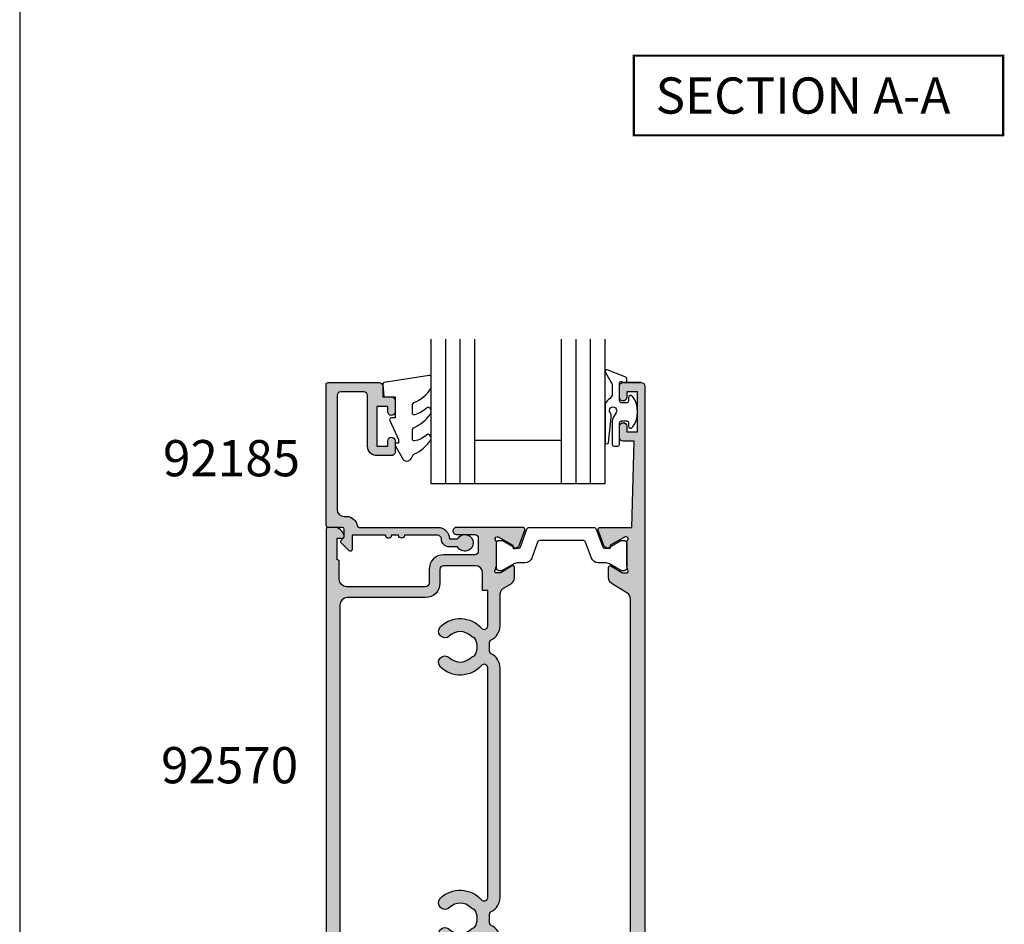
# Model space of a CAD drawing. Units: millimetres. Extents: x 0 to 354, y 0 to 482.
# Drawn here: x 0 to 136, y 125 to 250 of the extents above; entities that cross this region are included whole.
import ezdxf

# ---------------------------------------------------------------- set-up
doc = ezdxf.new("R2010")
doc.units = ezdxf.units.MM
doc.linetypes.add('CENTER', pattern=[0.95, 0.625, -0.125, 0.075, -0.125])
doc.layers.get('0').update_dxf_attribs({"plot": 0})
for name, color, linetype in [('APL Hatch', 253, 'Continuous'), ('APL Joinery', 2, 'Continuous'), ('APL Notes', 7, 'Continuous')]:
    doc.layers.add(name, color=color, linetype=linetype)
doc.styles.add('Arial-Bold', font='arialbd.ttf')

# ---------------------------------------------------------------- blocks, each defined once
blk = doc.blocks.new('a4 specifiers manual')
blk.add_line((-8.078504833974876e-07, 482.000000110887), (-8.078504833974876e-07, 1.108869582822081e-07))
blk = doc.blocks.new('00641c')
at = {"layer": 'APL Hatch'}
h = blk.add_hatch(color=256, dxfattribs=at)
edge = h.paths.add_edge_path()
edge.add_line((37.85262268470581, 2.842170943040401e-13), (42.19999999999981, 0))
edge.add_line((42.19999999999981, 0), (42.49999999999999, -11.90000000000509))
edge.add_line((42.49999999999999, -11.90000000000509), (40.99999999999999, -11.90000000000509))
edge.add_arc((40.99999999999999, -12.40000000000509), 0.5, 90, 180)
edge.add_line((40.49999999999999, -12.40000000000509), (40.49999999999999, -13.95000000000482))
edge.add_arc((40.99999999999999, -13.95000000000482), 0.5, 180, 360)
edge.add_line((41.49999999999999, -13.95000000000482), (41.49999999999999, -13.20000000000482))
edge.add_line((41.49999999999999, -13.20000000000482), (42.99999999999999, -13.20000000000482))
edge.add_line((42.99999999999999, -13.20000000000482), (42.99999999999999, -18.70000000000482))
edge.add_line((42.99999999999999, -18.70000000000482), (41.49999999999999, -18.70000000000482))
edge.add_line((41.49999999999999, -18.70000000000482), (41.49999999999999, -17.95000000000482))
edge.add_arc((40.99999999999999, -17.95000000000476), 0.5, 359.9999999999935, 540.0000000000065)
edge.add_line((40.49999999999999, -17.95000000000482), (40.49999999999999, -19.500000000005))
edge.add_arc((40.99999999999999, -19.500000000005), 0.5, 180, 270)
edge.add_line((40.99999999999999, -20.000000000005), (43.49999999999999, -20.000000000005))
edge.add_arc((43.49999999999999, -19.500000000005), 0.5, 270, 360)
edge.add_line((43.99999999999999, -19.500000000005), (43.99999999999999, 83.8))
edge.add_arc((43.79999999999998, 83.8), 0.2000000000000028, 0, 90)
edge.add_line((43.79999999999998, 84), (42.2, 84))
edge.add_arc((42.2, 83.8), 0.2000000000000028, 90, 180.0000000000041)
edge.add_line((41.99999999999999, 83.79999999999998), (42.00000000000022, 77.85336914489363))
edge.add_arc((41.70000000000024, 77.8533691448936), 0.2999999999999829, -89.99999999999471, 5.4001247917767614e-12, ccw=False)
edge.add_line((41.70000000000027, 77.55336914489362), (37.85262268470584, 77.55336914489348))
edge.add_arc((37.85262268470582, 77.25336914489347), 0.3000000000000114, 89.99999999999729, 200.0000000000033)
edge.add_line((37.57071489847004, 77.15076310189575), (38.33944828653746, 75.03868547660007))
edge.add_arc((38.62135607277332, 75.14129151959773), 0.300000000000072, 199.9999999999875, 239.9999999999845)
edge.add_line((38.47135607277322, 74.88148389846238), (38.91686078362711, 74.62427163372543))
edge.add_arc((39.01686078362702, 74.79747671448237), 0.1999999999999994, 240.0000000000323, 360.0000000000285)
edge.add_line((39.21686078362701, 74.79747671448247), (39.21686078362718, 74.97068179523929))
edge.add_arc((39.41686078362719, 74.97068179523934), 0.2000000000000099, 120.0000000000131, 180.0000000000163, ccw=False)
edge.add_line((39.31686078362715, 75.14388687599622), (41.16892520118333, 76.21317676602891))
edge.add_arc((41.31892520118333, 75.95336914489357), 0.3000000000000078, 89.99999999997698, 120.0000000000004, ccw=False)
edge.add_line((41.31892520118345, 76.25336914489358), (41.3988584094277, 76.25336914489355))
edge.add_arc((41.39885840942759, 75.95336914489357), 0.2999999999999829, -48.18968510423758, 89.9999999999797, ccw=False)
edge.add_arc((41.79885840942745, 75.50615554939372), 0.2999999999998388, 131.8103148957887, 180.0000000000217)
edge.add_line((41.4988584094276, 75.50615554939361), (41.4988584094276, 72.27877247565198))
edge.add_arc((41.69885840942685, 72.27877247565183), 0.1999999999992497, 179.9999999999593, 194.4775121858964)
edge.add_line((41.50520924211718, 72.22877247565214), (41.69250757673807, 71.50336914489367))
edge.add_arc((41.4988584094277, 71.45336914489376), 0.1999999999999761, -90.00000000002848, 14.477512185905596, ccw=False)
edge.add_line((41.4988584094276, 71.25336914489378), (40.97766506097377, 71.25336914489355))
edge.add_arc((40.97766506097395, 71.55336914489342), 0.2999999999998693, 238.59999999996438, 269.99999999996476, ccw=False)
edge.add_line((40.82136217142169, 71.29730390571103), (39.30306033579563, 72.2240793043486))
edge.add_arc((39.19885840942742, 72.05336914489354), 0.20000000000005, 58.59999999997862, 179.9999999999756)
edge.add_line((38.99885840942738, 72.05336914489362), (38.9988584094276, 70.62778591146821))
edge.add_arc((39.99885840942748, 70.62778591146827), 0.9999999999998721, 180.0000000000033, 238.6000000000046)
edge.add_line((39.47784877758703, 69.774235114193), (41.52100963184102, 68.52708440229185))
edge.add_arc((41.00000000000047, 67.67353360501653), 0.9999999999999778, -3.183231456205249e-12, 58.60000000000099, ccw=False)
edge.add_line((42.00000000000045, 67.67353360501647), (42.00000000000045, 9.879835539877433))
edge.add_arc((41.00000000000047, 9.879835539877377), 0.9999999999999787, -58.60000000000099, 3.183231456205249e-12, ccw=False)
edge.add_line((41.52100963184102, 9.026284742602058), (39.47784877758658, 7.779134030700675))
edge.add_arc((39.99885840942707, 6.925583233425388), 0.9999999999999216, 121.3999999999971, 179.9999999999985)
edge.add_line((38.99885840942715, 6.925583233425414), (38.99885840942715, 5.5))
edge.add_arc((39.19885840942712, 5.499999999999964), 0.1999999999999673, 179.9999999999898, 301.3999999999859)
edge.add_line((39.30306033579517, 5.329289840544902), (40.82136217142124, 6.256065239182589))
edge.add_arc((40.9776650609735, 6.000000000000194), 0.2999999999998746, 90.00000000003519, 121.40000000003519, ccw=False)
edge.add_line((40.97766506097332, 6.300000000000068), (41.49885840942715, 6.299999999999955))
edge.add_arc((41.49885840942721, 6.099999999999923), 0.2000000000000313, -14.477512185918272, 90.00000000001631, ccw=False)
edge.add_line((41.69250757673762, 6.049999999999955), (41.50520924211695, 5.3245966692416))
edge.add_arc((41.69885840942696, 5.274596669240945), 0.1999999999998111, 165.5224878138622, 179.9999999997992)
edge.add_line((41.49885840942715, 5.274596669241646), (41.49885840942715, 2.047213595500011))
edge.add_arc((41.79885840942693, 2.047213595499929), 0.2999999999997769, 179.9999999999842, 228.1896851042171)
edge.add_arc((41.39885840942711, 1.600000000000051), 0.3000000000000393, -89.99999999997561, 48.18968510424202, ccw=False)
edge.add_line((41.39885840942724, 1.300000000000011), (41.31892520118406, 1.299999999999982))
edge.add_arc((41.31892520118395, 1.599999999999993), 0.3000000000000111, 239.99999999999721, 270.00000000002035, ccw=False)
edge.add_line((41.16892520118393, 1.340192378864656), (39.31686078362715, 2.40948226889769))
edge.add_arc((39.41686078362719, 2.582687349654564), 0.2000000000000104, 179.999999999984, 239.9999999999872, ccw=False)
edge.add_line((39.21686078362718, 2.58268734965462), (39.21686078362701, 2.755892430411429))
edge.add_arc((39.01686078362702, 2.755892430411538), 0.1999999999999957, 359.9999999999687, 479.999999999968)
edge.add_line((38.91686078362711, 2.929097511168479), (38.47135607277322, 2.671885246431534))
edge.add_arc((38.62135607277333, 2.412077625296174), 0.300000000000081, 120.0000000000158, 160.0000000000123)
edge.add_line((38.33944828653746, 2.514683668293841), (37.57071489847004, 0.4026060429981526))
edge.add_arc((37.85262268470585, 0.3000000000003551), 0.3000000000000643, 159.9999999999848, 269.9999999999932)
at = {"layer": 'APL Joinery'}
blk.add_lwpolyline([(37.85262268470581, 2.842170943040401e-13), (42.19999999999981, 0), (42.49999999999999, -11.90000000000509), (40.99999999999999, -11.90000000000509, 0.414213562373095), (40.49999999999999, -12.40000000000509), (40.49999999999999, -13.95000000000482, 0.9999999999999999), (41.49999999999999, -13.95000000000482), (41.49999999999999, -13.20000000000482), (42.99999999999999, -13.20000000000482), (42.99999999999999, -18.70000000000482), (41.49999999999999, -18.70000000000482), (41.49999999999999, -17.95000000000482, 1.000000000000114), (40.49999999999999, -17.95000000000482), (40.49999999999999, -19.500000000005, 0.414213562373095), (40.99999999999999, -20.000000000005), (43.49999999999999, -20.000000000005, 0.414213562373095), (43.99999999999999, -19.500000000005), (43.99999999999999, 83.8, 0.414213562373095), (43.79999999999998, 84), (42.2, 84, 0.4142135623731159), (41.99999999999999, 83.79999999999998), (42.00000000000022, 77.85336914489363, -0.4142135623730953), (41.70000000000027, 77.55336914489362), (37.85262268470584, 77.55336914489348, 0.5205670505517832), (37.57071489847004, 77.15076310189575), (38.33944828653746, 75.03868547660007, 0.176326980708448), (38.47135607277322, 74.88148389846238), (38.91686078362711, 74.62427163372543, 0.5773502691896202), (39.21686078362701, 74.79747671448247), (39.21686078362718, 74.97068179523929, -0.2679491924311371), (39.31686078362715, 75.14388687599622), (41.16892520118333, 76.21317676602891, -0.1316524975874995), (41.31892520118345, 76.25336914489358), (41.3988584094277, 76.25336914489355, -0.6885002580691384), (41.59885840942751, 75.72976234714355, 0.2134217652834415), (41.4988584094276, 75.50615554939361), (41.4988584094276, 72.27877247565198, 0.06325422392994846), (41.50520924211718, 72.22877247565214), (41.69250757673807, 71.50336914489367, -0.490314394825891), (41.4988584094276, 71.25336914489378), (40.97766506097377, 71.25336914489355, -0.1378721067475601), (40.82136217142169, 71.29730390571103), (39.30306033579563, 72.2240793043486, 0.5855240683197942), (38.99885840942738, 72.05336914489362), (38.9988584094276, 70.62778591146821, 0.2614125764230248), (39.47784877758703, 69.774235114193), (41.52100963184102, 68.52708440229185, -0.2614125764230384), (42.00000000000045, 67.67353360501647), (42.00000000000045, 9.879835539877433, -0.2614125764230384), (41.52100963184102, 9.026284742602058), (39.47784877758658, 7.779134030700675, 0.2614125764230252), (38.99885840942715, 6.925583233425414), (38.99885840942715, 5.5, 0.5855240683197916), (39.30306033579517, 5.329289840544902), (40.82136217142124, 6.256065239182589, -0.1378721067475579), (40.97766506097332, 6.300000000000068), (41.49885840942715, 6.299999999999955, -0.4903143948258937), (41.69250757673762, 6.049999999999955), (41.50520924211695, 5.3245966692416, 0.06325422392994823), (41.49885840942715, 5.274596669241646), (41.49885840942715, 2.047213595500011, 0.2134217652834409), (41.59885840942706, 1.823606797750131, -0.6885002580691396), (41.39885840942724, 1.300000000000011), (41.31892520118406, 1.299999999999982, -0.1316524975874994), (41.16892520118393, 1.340192378864656), (39.31686078362715, 2.40948226889769, -0.267949192431137), (39.21686078362718, 2.58268734965462), (39.21686078362701, 2.755892430411429, 0.5773502691896202), (38.91686078362711, 2.929097511168479), (38.47135607277322, 2.671885246431534, 0.176326980708448), (38.33944828653746, 2.514683668293841), (37.57071489847004, 0.4026060429981526, 0.5205670505517832)], format="xyb", close=True, dxfattribs=at)
for points in [[(43.99999999999999, -19.500000000005), (43.99999999999999, 9.094947017729282e-13)], [(43.49999999999999, -20.000000000005), (40.99999999999999, -20.000000000005)]]:
    blk.add_lwpolyline(points, dxfattribs=at)
blk = doc.blocks.new('9100382')
at = {"layer": 'APL Joinery', "color": 8, "ltscale": 2}
blk.add_lwpolyline([(-6.005254660744356, 4.894738999999916), (-5.053391172952047, 4.894738999999944, -0.3152987542847254), (-4.113698595214316, 4.236759261599488), (-3.322662470318122, 2.06340622161666, 0.3154554673023654), (-2.946707499999776, 1.799999999999798), (2.94670750000023, 1.799999999998576, 0.3154554678355567), (3.322662470587531, 2.063406222344454), (4.113698499999828, 4.236758999999964, -0.3152987542853791), (5.053391172955244, 4.89473900000219), (6.005255499996196, 4.894738999999944, 0.1316524379805837), (6.605254417182522, 5.055508374838169), (8.185640314447411, 5.967944104192853, -0.1316524379794865), (8.285640273853375, 5.9947389999992), (8.60000049999934, 5.994738999999825, -0.4142135623736882), (9.00000050000017, 5.594738999999819), (9.00000050000017, 2.194739000000098, -0.4142135623730846), (8.60000050000015, 1.794738999999979), (8.28564189966599, 1.794739000000007, -0.1316377412845639), (8.1856519491419, 1.821528117564199), (6.604989715169467, 2.73400198942177, 0.1442204000528979), (5.948563424163822, 2.893059733782636, 0.3019534287875473), (5.681271483875861, 2.696021955699123), (4.795794514142299, 0.2631920388560753, -0.315298859213459), (4.419917430819011, 7.105427357601002e-14), (-4.419917430819013, 7.105427357601002e-14, -0.3152988592136877), (-4.795794514142416, 0.2631920388563884), (-5.681271483873431, 2.696021955698725, 0.3019534287864561), (-5.948563424160099, 2.893059733782891, 0.1442204008121664), (-6.604989718245903, 2.734001987646465), (-8.183028756419532, 1.823042415734974, -0.132060702911155), (-8.288320499999429, 1.794739000000604), (-8.59999949999947, 1.794739000000007, -0.4142135623736674), (-8.999999500000285, 2.194739000000155), (-8.99999949999983, 5.594738999999791, -0.4142135623726476), (-8.599999500000735, 5.994738999999342), (-8.2856398536413, 5.994738999999797, -0.131652605118125), (-8.185639780411051, 5.967944038477341), (-6.60525358503486, 5.055507894398133, 0.1316522343267977)], format="xyb", close=True, dxfattribs=at)
blk = doc.blocks.new('92570')
at = {"layer": 'APL Hatch'}
h = blk.add_hatch(color=256, dxfattribs=at)
h.paths.add_polyline_path([(-22.00000000000034, 0.2500000000000142, 0.4142135623730951), (-21.75000000000034, 1.4210854715202e-14), (-20.25000000000034, 1.4210854715202e-14, 0.4142135623730951), (-20.00000000000034, 0.2500000000000142), (-20.00000000000034, 13.44999999999847, -0.4142135623730951), (-19.00000000000034, 14.44999999999847), (-8.300000000000182, 14.44999999999835, -0.4142135623730981), (-7.800000000000182, 13.94999999999835), (-7.800000000000182, 8.54999999999849, 0.4142135623730951), (-5.700000000000159, 6.449999999998468), (5.145094134148934, 6.449999999998383, 0.5205670505517909), (5.427001920384726, 6.852606042996101), (4.658268532317351, 8.96468366829167, 0.1763269807084478), (4.526360746081536, 9.121885246429585), (4.080856035227697, 9.379097511166194, 0.5773502691896321), (3.780856035227714, 9.205892430409378), (3.780856035227629, 9.032687349652448, -0.2679491924311511), (3.680856035227634, 8.859482268895746), (1.828791617671442, 7.790192378862926, -0.1316524975875117), (1.678791617671322, 7.749999999998252), (1.598858409427095, 7.749999999998295, -0.6885002580691385), (1.398858409427277, 8.2736067977483, 0.2134217652834475), (1.498858409426816, 8.497213595498593), (1.498858409426816, 11.72459666923989, 0.06325422392978607), (1.492507576737012, 11.77459666924007), (1.305209242116348, 12.4999999999982, -0.4903143948261121), (1.498858409426816, 12.74999999999865), (2.020051757880651, 12.7499999999982, -0.1378721067475537), (2.176354647432731, 12.70606523918106), (3.694656483058793, 11.77928984054326, 0.585524068319813), (3.998858409427271, 11.94999999999847), (3.998858409427271, 13.37558323342365, 0.2614125764232642), (3.519868041267387, 14.22913403069926), (2.477847777586362, 14.86518591616961, -0.1071471427770098), (2.171159436158632, 15.15756288560944, -0.150062248492373), (1.998857409426932, 15.71873671344476), (1.998857409426933, 27.09028198767694, 0.2821236333022463), (0.7950815738114443, 29.04969893956576, -0.3128606533262955), (0.524628244809378, 29.55137707595868, 0.05605495236843499), (0.524628244809378, 30.45662287926934, -0.3128606533264209), (0.7950815738114443, 30.95830101566225, 0.2821236331910562), (1.998857409426023, 32.91771796664415), (1.998857409425568, 64.59028196621247, 0.2821236359354642), (0.7950815737896164, 66.54969893956522, -0.3128606533262955), (0.5246282447875501, 67.05137707595813, 0.05605495236846305), (0.5246282447875501, 67.95662287926925, -0.3128606533262956), (0.7950815737896164, 68.45830101566216, 0.2821236359411681), (1.998857409425568, 70.41771798906038), (1.998857409426023, 74.73126328655418, -0.150062248492681), (2.171159436157893, 75.29243711439, -0.1071471427772047), (2.477847777585907, 75.58481408382978), (3.519868041267841, 76.22086596929923, 0.2614125764229947), (3.998858409427271, 77.07441676657437), (3.998858409427271, 78.50000000000001, 0.585524068320463), (3.694656483058338, 78.67071015945523), (2.176354647432731, 77.74393476081697, -0.1378721067475517), (2.020051757880651, 77.69999999999983), (1.498858409426816, 77.69999999999983, -0.4903143948262783), (1.305209242116803, 77.94999999999983), (1.492507576737466, 78.67540333075841, 0.06325422392987702), (1.498858409426816, 78.72540333075814), (1.498858409427697, 81.95278640449988, 0.2134217652834406), (1.398858409427788, 82.17639320224994, -0.6885002580691412), (1.598858409427379, 82.70000000000005), (1.678791617672175, 82.70000000000002, -0.131652497587325), (1.828791617672096, 82.65980762113534), (3.680856035228118, 81.59051773110261, -0.2679491924311343), (3.78085603522814, 81.41731265034592), (3.780856035228226, 81.244107569589, 0.5773502691896232), (4.080856035228209, 81.07090248883217), (4.526360746082048, 81.32811475356878, 0.1763269807084489), (4.658268532317862, 81.4853163317067), (5.427001920385266, 83.59739395700225, 0.5205670505517888), (5.145094134149474, 83.99999999999999), (-4.000000000000341, 84.00000000000001, 1), (-4.000000000000341, 83.00000000000001), (-1.500000000000341, 83.00000000000001, -0.4142135623730951), (-1.000000000000341, 82.50000000000001), (-1.000000000000341, 80.69999999999983, -0.4142135623730951), (-1.500000000000341, 80.19999999999983), (-5.800000000000523, 80.19999999999983, 0.4142135623732282), (-7.800000000000523, 78.19999999999892), (-7.799999999999613, 76.3000000000002, -0.4142135623730951), (-8.299999999999613, 75.8000000000002), (-19.20000000000061, 75.8000000000002, -0.4142135623730951), (-20.20000000000061, 76.8000000000002), (-20.20000000000016, 79.3000000000002, 0.414213562374427), (-20.40000000000043, 79.50000000000001), (-20.50000000000034, 79.50000000000003), (-20.50000000000034, 82.50000000000003), (-19.75000000000034, 82.50000000000001, 0.4744978678082557), (-19.50505102572185, 82.8000000000002, 0.3563939586925708), (-20.97474487139186, 84.00000000000001), (-21.75000000000034, 84.00000000000001, 0.4142135623730951), (-22.00000000000034, 83.75000000000001)])
h.paths.add_polyline_path([(-20.10000000000025, 73.29999999999974, -0.4142135623730951), (-19.10000000000025, 74.29999999999974), (-8.299999999999613, 74.3000000000002, 0.4142135623730951), (-6.299999999999613, 76.3000000000011), (-6.300000000000523, 78.19999999999983, -0.4142135623730951), (-5.800000000000523, 78.69999999999983), (-1.40114159057282, 78.70000000000029, -0.4142135623730951), (-0.40114159057282, 77.70000000000029), (-0.4011415905732747, 75.29243711439041), (0.298858409407444, 75.29243711439041), (0.2988584094051703, 70.41562035028491, -0.6909356383627796), (-0.5760118643914999, 70.08475439884579, 0.4285383265047235), (-6.21992187389745, 70.29899997761406, 1), (-4.964573316722951, 69.00899997761383, -0.4062616689884628), (-2.035426683315952, 69.00899997761384, 0.1648355108496129), (-1.513991604560383, 68.76029240104354, -0.289734776515988), (-1.513991604560365, 66.24770755418385, 0.1648355108495136), (-2.035426683315461, 65.99899997761356, -0.4062616689885131), (-4.96457331672294, 65.99899997761355, 1), (-6.21992187389718, 64.70899997761349, 0.4285383265047308), (-0.5760118643930274, 64.92324555638231, -0.6909356383629874), (0.2988584094051703, 64.59237960494247), (0.2988584094269982, 32.91562035028455, -0.6909356383626732), (-0.576011864369905, 32.58475439884563, 0.4285383265047521), (-6.219921873875858, 32.79899997761438, 1), (-4.964573316701125, 31.50899997761391, -0.4062616689884629), (-2.035426683294126, 31.50899997761394, 0.1648355108496159), (-1.513991604538546, 31.26029240104362, -0.2897347765159861), (-1.513991604538547, 28.74770755418394, 0.1648355108494966), (-2.035426683293597, 28.49899997761369, -0.4062616689885136), (-4.964573316700858, 28.49899997761383, 1), (-6.219921873874999, 27.20899997761323, 0.4285383265046914), (-0.5760118643709686, 27.42324555638261, -0.6909356383630159), (0.2988584094265434, 27.09237960494301), (0.2988584094260887, 15.15756288560944), (-0.4011415905732747, 15.15756288560944), (-0.4011415905732747, 8.949999999998923, -0.4142135623730951), (-1.401141590573275, 7.949999999998923), (-5.700000000000045, 7.949999999998582, -0.4142135623731137), (-6.200000000000045, 8.449999999998582), (-6.200000000000045, 13.84999999999845, 0.4142135623731072), (-8.300000000000182, 15.94999999999847), (-19.10000000000048, 15.94999999999801, -0.4142135623730951), (-20.10000000000025, 16.94999999999801)], flags=16)
at = {"layer": 'APL Joinery'}
for points in [[(2.171159436158632, 15.15756288560944, -0.150062248492373), (1.998857409426932, 15.71873671344476), (1.998857409426932, 27.08608675225896, 0.2826383787776126), (0.7950815738114443, 29.04969893956576, -0.3128606533262955), (0.524628244809378, 29.55137707595868, 0.05605495236843499), (0.524628244809378, 30.45662287926934, -0.3128606533264209), (0.7950815738114443, 30.95830101566225, 0.2821236331910563), (1.998857409426023, 32.91771796664415), (1.998857409425568, 64.59028196621247, 0.2821236359354642), (0.7950815737896164, 66.54969893956522, -0.3128606533262955), (0.5246282447875501, 67.05137707595813, 0.05605495236846305), (0.5246282447875501, 67.95662287926925, -0.3128606533262956), (0.7950815737896164, 68.45830101566216, 0.2821236359411681), (1.998857409425568, 70.41771798906038), (1.998857409426023, 74.73126328655418, -0.150062248492681), (2.171159436157893, 75.29243711439, -0.1071471427772047), (2.477847777585907, 75.58481408382978), (3.519868041267841, 76.22086596929923, 0.2614125764229948), (3.998858409427271, 77.07441676657437), (3.998858409427271, 78.50000000000001, 0.5855240683204631), (3.694656483058338, 78.67071015945523), (2.176354647432731, 77.74393476081697, -0.1378721067475517), (2.020051757880651, 77.69999999999983), (1.498858409426816, 77.69999999999983, -0.4903143948262784), (1.305209242116803, 77.94999999999983), (1.492507576737466, 78.67540333075841, 0.06325422392987701), (1.498858409426816, 78.72540333075814), (1.498858409427697, 81.95278640449988, 0.2134217652834406), (1.398858409427788, 82.17639320224994, -0.6885002580691413), (1.598858409427379, 82.70000000000005), (1.678791617672175, 82.70000000000002, -0.131652497587325), (1.828791617672096, 82.65980762113534), (3.680856035228118, 81.59051773110261, -0.2679491924311343), (3.78085603522814, 81.41731265034592), (3.780856035228226, 81.244107569589, 0.5773502691896232), (4.080856035228209, 81.07090248883217), (4.526360746082048, 81.32811475356878, 0.1763269807084489), (4.658268532317862, 81.4853163317067), (5.427001920385266, 83.59739395700225, 0.5205670505517888), (5.145094134149474, 83.99999999999999), (-4.000000000000341, 84.00000000000001, 0.9999999999999999), (-4.000000000000341, 83.00000000000001), (-1.500000000000341, 83.00000000000001, -0.414213562373095), (-1.000000000000341, 82.50000000000001), (-1.000000000000341, 80.69999999999983, -0.414213562373095), (-1.500000000000341, 80.19999999999983), (-5.800000000000523, 80.19999999999983, 0.4142135623732282), (-7.800000000000523, 78.19999999999892), (-7.799999999999613, 76.3000000000002, -0.414213562373095), (-8.299999999999613, 75.8000000000002), (-19.20000000000061, 75.8000000000002, -0.414213562373095), (-20.20000000000061, 76.8000000000002), (-20.20000000000016, 79.3000000000002, 0.414213562374427), (-20.40000000000043, 79.50000000000001), (-20.50000000000034, 79.50000000000001), (-20.50000000000034, 82.50000000000001), (-19.75000000000034, 82.50000000000001, 0.4744978678082556), (-19.50505102572185, 82.8000000000002, 0.3563939586925708), (-20.97474487139186, 84.00000000000001), (-21.75000000000034, 84.00000000000001, 0.414213562373095), (-22.00000000000034, 83.75000000000001), (-22.00000000000034, 0.2500000000000142, 0.414213562373095), (-21.75000000000034, 1.4210854715202e-14), (-20.25000000000034, 1.4210854715202e-14, 0.414213562373095), (-20.00000000000034, 0.2500000000000142), (-20.00000000000034, 13.44999999999847, -0.414213562373095), (-19.00000000000034, 14.44999999999847), (-8.300000000000182, 14.44999999999835, -0.4142135623730981), (-7.800000000000182, 13.94999999999835), (-7.800000000000182, 8.54999999999849, 0.414213562373095), (-5.700000000000159, 6.449999999998468), (5.145094134148934, 6.449999999998383, 0.5205670505517908), (5.427001920384726, 6.852606042996101), (4.658268532317351, 8.96468366829167, 0.1763269807084478), (4.526360746081536, 9.121885246429585), (4.080856035227697, 9.379097511166194, 0.5773502691896321), (3.780856035227714, 9.205892430409378), (3.780856035227629, 9.032687349652448, -0.2679491924311511), (3.680856035227634, 8.859482268895746), (1.828791617671442, 7.790192378862926, -0.1316524975875116), (1.678791617671322, 7.749999999998252), (1.598858409427095, 7.749999999998295, -0.6885002580691384), (1.398858409427277, 8.2736067977483, 0.2134217652834475), (1.498858409426816, 8.497213595498593), (1.498858409426816, 11.72459666923989, 0.06325422392978605), (1.492507576737012, 11.77459666924007), (1.305209242116348, 12.4999999999982, -0.4903143948261122), (1.498858409426816, 12.74999999999865), (2.020051757880651, 12.7499999999982, -0.1378721067475537), (2.176354647432731, 12.70606523918106), (3.694656483058793, 11.77928984054326, 0.585524068319813), (3.998858409427271, 11.94999999999847), (3.998858409427271, 13.37558323342365, 0.2614125764232643), (3.519868041267387, 14.22913403069926), (2.477847777586362, 14.86518591616961, -0.1071471427770098)], [(0.2988584094260887, 15.15756288560944), (0.2988584094260887, 15.15756288560944), (0.2988584094265434, 27.09237960494301, 0.6909356383625725), (-0.576011864370571, 27.42324555638306, -0.4285383265047394), (-6.219921873875023, 27.20899997761325, -1.000000000000542), (-4.964573316700694, 28.49899997761367, 0.4062616689884772), (-2.035426683293622, 28.49899997761367, -0.1648355108495061), (-1.513991604538546, 28.74770755418394, 0.289734776515986), (-1.513991604538546, 31.26029240104362, -0.1648355108495959), (-2.035426683294077, 31.50899997761389, 0.4062616689884772), (-4.964573316701149, 31.50899997761389, -0.9999999999999997), (-6.219921873875933, 32.79899997761431, -0.4285383265047358), (-0.5760118643701162, 32.58475439884587, 0.690935638362907), (0.2988584094269982, 32.91562035028455), (0.2988584094051703, 64.59237960494247, 0.6909356383627949), (-0.5760118643928536, 64.92324555638251, -0.4285383265047641), (-6.219921873897306, 64.70899997761362, -0.9999999999999999), (-4.964573316722976, 65.99899997761358, 0.4062616689885223), (-2.03542668331545, 65.99899997761358, -0.1648355108495061), (-1.513991604560374, 66.24770755418385, 0.289734776515986), (-1.513991604560374, 68.76029240104353, -0.1648355108495988), (-2.035426683315904, 69.0089999776138, 0.4062616689884772), (-4.964573316722976, 69.0089999776138, -0.9999999999999937), (-6.219921873897476, 70.29899997761403, -0.4285383265047275), (-0.5760118643914893, 70.08475439884577, 0.6909356383627698), (0.2988584094051703, 70.41562035028491), (0.298858409407444, 75.29243711439041), (0.298858409407444, 75.29243711439041), (0.298858409407444, 75.29243711439041), (-0.4011415905732747, 75.29243711439041), (-0.40114159057282, 77.70000000000029, 0.414213562373095), (-1.40114159057282, 78.70000000000029), (-5.800000000000523, 78.69999999999983, 0.414213562373095), (-6.300000000000523, 78.19999999999983), (-6.299999999999613, 76.3000000000011, -0.414213562373095), (-8.299999999999613, 74.3000000000002), (-19.10000000000025, 74.29999999999974, 0.414213562373095), (-20.10000000000025, 73.29999999999974), (-20.10000000000025, 16.94999999999801, 0.414213562373095), (-19.10000000000048, 15.94999999999801), (-8.300000000000182, 15.94999999999847, -0.4142135623731072), (-6.200000000000045, 13.84999999999845), (-6.200000000000045, 8.449999999998582, 0.4142135623731137), (-5.700000000000045, 7.949999999998582), (-1.401141590573275, 7.949999999998923, 0.414213562373095), (-0.4011415905732747, 8.949999999998923), (-0.4011415905732747, 15.15756288560944)]]:
    blk.add_lwpolyline(points, format="xyb", close=True, dxfattribs=at)
at = {"layer": 'APL Joinery', "xscale": -1, "rotation": 180}
blk.add_blockref('00641c', (-21.99999999999998, 84), dxfattribs=at)
at = {"layer": 'APL Joinery', "rotation": 180}
blk.add_blockref('9100382', (10.49885890942711, 84.00000000000007), dxfattribs=at)
at = {"layer": 'APL Joinery', "xscale": -1}
blk.add_blockref('9100382', (10.49885890942711, 6.446630855106008), dxfattribs=at)
blk = doc.blocks.new('92185')
at = {"layer": 'APL Hatch'}
h = blk.add_hatch(color=256, dxfattribs=at)
edge = h.paths.add_edge_path()
edge.add_line((16.99999999977809, -1.600000000000477), (18.14004950616436, -1.600000000000477))
edge.add_arc((19.15000000000055, -2.149999999999746), 1.149999999999631, -151.4281218467322, 151.4281218577226, ccw=False)
edge.add_line((18.14004950626986, -2.700000000192745), (17.00002462877274, -2.699999999725264))
edge.add_arc((16.99999999996347, -1.599999999964395), 1.100000000036587, 180.0000000018794, 270.00128284256886, ccw=False)
edge.add_arc((15.39999999992688, -1.600000000000477), 0.5, 0, 90)
edge.add_line((15.39999999992688, -1.100000000000477), (10.79999999996381, -1.100000000000307))
edge.add_arc((10.39999999996372, -1.10000000000025), 0.4000000000000909, 180, 359.99999999999187, ccw=False)
edge.add_line((9.999999999963626, -1.10000000000025), (8.999999999963626, -1.100000000000193))
edge.add_arc((8.599999999963535, -1.100000000000254), 0.4000000000000909, -180.00000000000762, 8.697043085703626e-12, ccw=False)
edge.add_line((8.199999999963444, -1.1000000000002), (3.600000000000364, -1.100000000000023))
edge.add_line((3.600000000000364, -1.100000000000023), (3.600000000000364, -3.05710678119442))
edge.add_arc((3.350000000000116, -3.057106781194335), 0.2500000000002482, 224.9999999999804, 359.99999999998045, ccw=False)
edge.add_line((3.173223304703242, -3.233883476491087), (2.073223304705607, -2.133883476492088))
edge.add_arc((2.250000000000455, -1.957106781195421), 0.249999999998756, 135.0000000002948, 225.0000000002948, ccw=False)
edge.add_line((2.073223304703788, -1.780330085900573), (2.5, -1.353553390603906))
edge.add_line((2.5, -1.353553390603906), (2.500000000000909, -0.2500000000005684))
edge.add_arc((2.250000000000909, -0.2500000000010232), 0.25, 1.042204158021965e-10, 90)
edge.add_line((2.250000000000909, -1.023181539494544e-12), (0.25, -1.13686837721616e-13))
edge.add_arc((0.2499999999999999, 0.2499999999998863), 0.2499999999999999, 180, 270, ccw=False)
edge.add_line((0, 0.2499999999998863), (0, 19.74999999999943))
edge.add_arc((0.25, 19.74999999999943), 0.25, 90, 180, ccw=False)
edge.add_line((0.25, 19.99999999999943), (7.300000000000182, 19.99999999999989))
edge.add_arc((7.300000000000182, 19.49999999999989), 0.5, 0, 90, ccw=False)
edge.add_line((7.800000000000182, 19.49999999999989), (7.800000000000182, 17.99999999999943))
edge.add_line((7.800000000000182, 17.99999999999943), (9, 17.99999999999898))
edge.add_arc((9, 17.49999999999898), 0.5, 0, 90, ccw=False)
edge.add_line((9.5, 17.49999999999898), (9.5, 15.94999999999925))
edge.add_arc((9, 15.94999999999925), 0.5, -180, 0, ccw=False)
edge.add_line((8.5, 15.94999999999925), (8.5, 16.6999999999997))
edge.add_line((8.5, 16.6999999999997), (7, 16.6999999999997))
edge.add_line((7, 16.6999999999997), (6.999999999999091, 11.1999999999997))
edge.add_line((6.999999999999091, 11.1999999999997), (8.5, 11.19999999999925))
edge.add_line((8.5, 11.19999999999925), (8.5, 11.9499999999997))
edge.add_arc((9, 11.9499999999997), 0.5, 0, 180, ccw=False)
edge.add_line((9.5, 11.9499999999997), (9.5, 10.39999999999952))
edge.add_arc((9, 10.39999999999952), 0.5, -90, 0, ccw=False)
edge.add_line((9, 9.899999999999523), (6.999999999999091, 9.899999999999068))
edge.add_arc((6.999999999998863, 11.19999999999902), 1.299999999999955, 179.9999999999699, 270.00000000001, ccw=False)
edge.add_line((5.699999999998909, 11.1999999999997), (5.700000000000728, 18.19999999999925))
edge.add_arc((5.200000000000728, 18.19999999999925), 0.5, 0, 90)
edge.add_line((5.200000000000728, 18.69999999999925), (2, 18.69999999999925))
edge.add_arc((2, 18.19999999999925), 0.5, 90, 180)
edge.add_line((1.5, 18.19999999999925), (1.5, 2.499999999999432))
edge.add_arc((2.5, 2.499999999999432), 1, 180, 270)
edge.add_line((2.5, 1.499999999999432), (2.800000000000182, 1.499999999999432))
edge.add_arc((2.799999999997187, 1.476596622751458e-12), 1.499999999997955, 8.21321070167312, 89.99999999988557, ccw=False)
edge.add_arc((4.532050807564008, 0.2499999999996328), 0.2499999999997464, 188.2132107017782, 269.9999999999503)
edge.add_line((4.532050807563792, -1.13686837721616e-13), (15.40000000000055, -1.023181539494544e-12))
edge.add_arc((15.40000000000078, -1.60000000000116), 1.600000000000137, 2.4385826691286638e-11, 90.00000000000807, ccw=False)
at = {"layer": 'APL Joinery'}
blk.add_lwpolyline([(16.99999999977809, -1.600000000000477), (18.14004950616436, -1.600000000000477, -3.927182715282785), (18.14004950626986, -2.700000000192745), (17.00002462877274, -2.699999999725264, -0.4142201202070769), (15.89999999992688, -1.600000000000477, 0.414213562373095), (15.39999999992688, -1.100000000000477), (10.79999999996381, -1.100000000000307, -0.9999999999999288), (9.999999999963626, -1.10000000000025), (8.999999999963626, -1.100000000000193, -1.000000000000142), (8.199999999963444, -1.1000000000002), (3.600000000000364, -1.100000000000023), (3.600000000000364, -3.05710678119442, -0.6681786379192993), (3.173223304703242, -3.233883476491087), (2.073223304705607, -2.133883476492088, -0.414213562373095), (2.073223304703788, -1.780330085900573), (2.5, -1.353553390603906), (2.500000000000909, -0.2500000000005684, 0.4142135623725622), (2.250000000000909, -1.023181539494544e-12), (0.2499999999999999, -1.13686837721616e-13, -0.414213562373095), (0, 0.2499999999998863), (0, 19.74999999999943, -0.414213562373095), (0.25, 19.99999999999943), (7.300000000000182, 19.99999999999989, -0.414213562373095), (7.800000000000182, 19.49999999999989), (7.800000000000182, 17.99999999999943), (9, 17.99999999999898, -0.414213562373095), (9.5, 17.49999999999898), (9.5, 15.94999999999925, -0.9999999999999999), (8.5, 15.94999999999925), (8.5, 16.6999999999997), (7, 16.6999999999997), (6.999999999999091, 11.1999999999997), (8.5, 11.19999999999925), (8.5, 11.9499999999997, -0.9999999999999999), (9.5, 11.9499999999997), (9.5, 10.39999999999952, -0.414213562373095), (9, 9.899999999999523), (6.999999999999091, 9.899999999999068, -0.4142135623733), (5.699999999998909, 11.1999999999997), (5.700000000000728, 18.19999999999925, 0.414213562373095), (5.200000000000728, 18.69999999999925), (2, 18.69999999999925, 0.414213562373095), (1.5, 18.19999999999925), (1.5, 2.499999999999432, 0.414213562373095), (2.5, 1.499999999999432), (2.800000000000182, 1.499999999999432, -0.3728246932724504), (4.284614977911588, 0.2142857142852108, 0.3728246932722496), (4.532050807563792, -1.13686837721616e-13), (15.40000000000055, -1.023181539494544e-12, -0.4142135623730117), (17.00000000000091, -1.600000000000477)], format="xyb", dxfattribs=at)
blk = doc.blocks.new('9010250l')
at = {"layer": 'APL Joinery', "color": 252, "linetype": 'Continuous', "flags": 128}
blk.add_lwpolyline([(6.44703759769132, -5.223814239082557, 0.4340964952257526), (6.082059843849578, -5.209309034231907, -0.153614589390684), (4.392218231910363, -6.07734832546916, -0.4648333009751577), (4.099999995644225, -5.830938868413284), (4.099999995644225, -4.651571529013864, -0.2915390373815183), (4.388800495363284, -4.198366530055267, 0.122912838877769), (6.562729700677011, -2.437914397185935, 0.3152263475814818), (6.589934938151799, -1.65590357798196), (6.531087620156512, -1.56528665478649, 0.3630140704661038), (6.163200698857011, -1.45213248458775, -0.1219902707494916), (4.419208430897243, -2.458282191302047, -0.4989702342470917), (4.099999995644225, -2.218052733304404), (4.099999995644339, -1.172807613642931, -0.3136800272017972), (4.426224443366351, -0.7039770926329396, 0.1785411124350255), (6.636586807422759, 1.189434005323065, 0.1279718777770436), (6.699999995644248, 1.433138653988337), (6.699999995644248, 2.726869383082615, 0.4607623830565046), (6.411090109705128, 2.973822862054263), (0.2110901140605677, 1.996953478971591, 0.3941429072290372), (0.0009513254767767876, 1.728211064312987), (0.1521502017843375, -1.989519660128281e-13), (1.699999995644248, -1.989519660128281e-13), (1.699999995644248, -2.90000000000029), (1.199999995644248, -2.90000000000029, 0.5486826681767416), (0.9734438043265214, -3.255699064213772), (2.199999995644248, -5.884709086297931), (2.199999995644248, -6.364392571535035), (1.936602536022974, -6.364392571535035, 0.5773502691896264), (1.731698725455132, -6.719296382103011), (2.825833020563948, -8.614392571535035, 0.2487009021145858), (3.222789489242928, -8.86309082503756, 0.3109226116934106), (4.122894280104049, -8.173236848605242, -0.2088596723963019), (4.388553045802766, -7.873849532333892, 0.1426663047989766), (6.629698845771202, -5.921497873062123, 0.3321417186747404), (6.592250122233565, -5.392085433604805)], format="xyb", close=True, dxfattribs=at)
blk = doc.blocks.new('9010311')
at = {"layer": 'APL Joinery', "color": 252}
blk.add_lwpolyline([(1.999999999969456, 8.238448973528323, 0.9481240591635072), (1.501416162380091, 8.265021058304159), (1.133975490258999, 4.827586128648663, 0.1769198979162575), (1.299569860577458, 4.161665420928346, -1.804611820488412), (0.4521866686656981, 4.131849236619859), (0.8660254037843576, 4.848638951985452, 0.1316524975873965), (0.9999999999999236, 5.348638951985452), (0.9999999999999245, 8.55, 0.414213562373095), (0.7499999999999245, 8.8), (0.2499999999999813, 8.8, 0.414213562373095), (-1.865174681370263e-14, 8.55), (-1.953992523340276e-14, 5.55, -0.414213562373095), (-0.2500000000000195, 5.3), (-1.00000000000002, 5.3, -0.414213562373095), (-1.25000000000002, 5.55), (-1.250000000000034, 6.000000000000017, 0.7207592200561544), (-1.790000000000012, 6.180000000000024, 0.333333333333335), (-1.789999999999969, 1.91999999999999, 0.7207592200561037), (-1.25000000000002, 2.100000000000011), (-1.25000000000002, 2.55, -0.4142135623730909), (-1.00000000000002, 2.8), (-0.2500000000000195, 2.8, -0.414213562373095), (-1.953992523340276e-14, 2.55), (-6.306066779870889e-14, 0.05334095670515815, -0.4931454260313017), (-0.2517638090205514, -0.1398442085526437), (-0.748236190979461, -0.006814834742383979, 0.4931454260313244), (-1.00000000000002, -0.2000000000002), (-1.000000000000035, -0.5500000000001943, 0.3103288092888158), (-0.871795815861808, -0.7366691212408067), (1.728204184138272, -1.736669121240807, 0.7069755773754158), (1.973205080756864, -1.4500000000002), (1.133974596215489, 0.003589838486123043, -0.1316524975873965), (0.9999999999999227, 0.503589838486123), (0.9999999999999227, 1.503589838486123, -0.2679491924263967), (1.499999999984647, 2.369615242261732, 0.2679491924264052), (1.999999999969399, 3.235640646037369)], format="xyb", close=True, dxfattribs=at)
blk = doc.blocks.new('24mm IGU')
at = {"layer": 'APL Joinery', "color": 7}
for p, q in [((1.745550558496234e-05, 0.0003929989504598552), (1.745550558496234e-05, 20.00039299895046)), ((6.000017455505585, 0.0003929989504598552), (6.000017455505585, 20.00039299895046)), ((18.00001745550558, 0.0003929989504598552), (18.00001745550558, 20.00039299895046)), ((24.00001745550558, 0.0003929989504598552), (24.00001745550558, 20.00039299895046)), ((6.000017455505585, 6.00039299895046), (18.00001745550558, 6.00039299895046)), ((1.745550558496234e-05, 0.0003929989504598552), (6.000017455505585, 0.0003929989504598552)), ((6.000017455505585, 0.0003929989504598552), (18.00001745550558, 0.0003929989504598552)), ((18.00001745550558, 0.0003929989504598552), (24.00001745550558, 0.0003929989504598552))]:
    blk.add_line(p, q, dxfattribs=at)
at = {"layer": 'APL Joinery', "color": 8}
for p, q in [((2.000017455505585, 0.0003929989504598552), (2.000017455505585, 20.00039299895046)), ((4.000017455505585, 0.0003929989504598552), (4.000017455505585, 20.00039299895046)), ((20.00001745550558, 0.0003929989504598552), (20.00001745550558, 20.00039299895046)), ((22.00001745550558, 0.0003929989504598552), (22.00001745550558, 20.00039299895046))]:
    blk.add_line(p, q, dxfattribs=at)

msp = doc.modelspace()

# ---------------------------------------------------------------- linework, layer by layer
at = {"layer": 'APL Notes', "const_width": 0.3}
msp.add_lwpolyline([(135.8111719144566, 233.8011015388444), (135.8111719144566, 244.8011015388444), (84.81117191445662, 244.8011015388444), (84.81117191445662, 233.8011015388444)], close=True, dxfattribs=at)

# ---------------------------------------------------------------- block references
msp.add_blockref('a4 specifiers manual', (0, 0))
at = {"layer": 'APL Joinery', "color": 7, "ltscale": 3, "xscale": -1}
msp.add_blockref('24mm IGU', (80.82723812469567, 185.6872971100183), dxfattribs=at)
at = {"layer": 'APL Joinery', "rotation": 180}
msp.add_blockref('9010311', (82.82723812469567, 199.68729710965), dxfattribs=at)
at = {"layer": 'APL Joinery', "color": 9, "linetype": 'CENTER'}
for name, p in [('9010250l', (50.12723812461491, 197.6872971100161)), ('92185', (42.32723812461472, 179.6872971100166))]:
    msp.add_blockref(name, p, dxfattribs=at)
at = {"layer": 'APL Joinery'}
msp.add_blockref('92570', (64.32723812461495, 95.68729711001657), dxfattribs=at)

# ---------------------------------------------------------------- texts
at = {"layer": 'APL Notes', "style": 'Arial-Bold'}
for s, p in [('SECTION A-A', (87.81117191445662, 236.8011015388444)), ('92185', (19.78587300035633, 186.7371092000445)), ('92570', (19.52497883958222, 144.3524457378076))]:
    msp.add_text(s, height=5, dxfattribs=at).set_placement(p)

doc.saveas('drawing.dxf')
